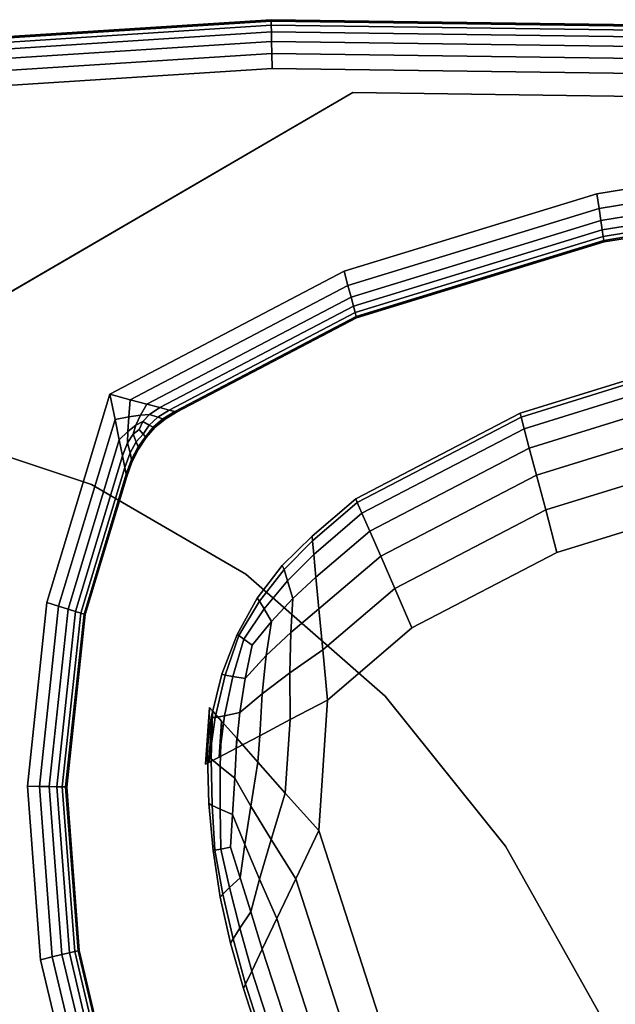
# Model space of a CAD drawing. Units: millimetres. Extents: x 7650 to 10680, y -1325 to 1170.
# Drawn here: x 9504 to 9541, y -140 to -79 of the extents above; entities that cross this region are included whole.
import ezdxf

# ---------------------------------------------------------------- set-up
doc = ezdxf.new("R2010")
doc.units = ezdxf.units.MM
doc.header["$MEASUREMENT"] = 0
doc.layers.add('0_Ном._пера__2', color=153, linetype='Continuous', lineweight=18)
doc.layers.add('МАФЫ НАШИ', color=7, linetype='Continuous', lineweight=25)

# ---------------------------------------------------------------- blocks, each defined once
blk = doc.blocks.new('bnyu')
at = {"layer": '0_Ном._пера__2', "color": 7, "linetype": 'Continuous', "lineweight": 25}
for p, q in [((3907.647, -26.348), (3914.357, -26.001)), ((3914.357, -26.001), (3907.647, -26.348)), ((3907.647, -26.348), (3914.357, -26.001)), ((3914.357, -26.001), (3907.647, -26.348)), ((3914.357, -26.029), (3907.649, -26.375)), ((3907.649, -26.375), (3914.357, -26.029)), ((3914.357, -26.001), (4006.606, -27.009)), ((4006.606, -27.009), (3914.357, -26.001)), ((3914.357, -26.001), (4006.606, -27.009)), ((3914.357, -26.029), (3914.357, -26.001)), ((4006.606, -27.009), (3914.357, -26.001)), ((3914.357, -26.001), (3914.357, -26.029)), ((3914.357, -26.001), (3914.357, -26.029)), ((3914.357, -26.029), (3914.357, -26.001)), ((4006.606, -27.037), (3914.357, -26.029)), ((3914.359, -26.112), (3914.357, -26.029)), ((3914.357, -26.029), (4006.606, -27.037)), ((3914.357, -26.029), (3914.359, -26.112)), ((3914.357, -26.029), (3914.359, -26.112)), ((3914.359, -26.112), (3914.357, -26.029)), ((3914.359, -26.112), (3907.655, -26.459)), ((3907.655, -26.459), (3914.359, -26.112)), ((3914.362, -26.251), (3907.665, -26.597)), ((3907.665, -26.597), (3914.362, -26.251)), ((4006.604, -27.12), (3914.359, -26.112)), ((3914.362, -26.251), (3914.359, -26.112)), ((3914.359, -26.112), (4006.604, -27.12)), ((3914.359, -26.112), (3914.362, -26.251)), ((3914.359, -26.112), (3914.362, -26.251)), ((3914.362, -26.251), (3914.359, -26.112)), ((4006.602, -27.259), (3914.362, -26.251)), ((3914.362, -26.251), (4006.602, -27.259)), ((3914.362, -26.251), (3914.366, -26.446)), ((3914.366, -26.446), (3914.362, -26.251)), ((3914.362, -26.251), (3914.366, -26.446)), ((3914.366, -26.446), (3914.362, -26.251)), ((3907.679, -26.791), (3914.366, -26.446)), ((3914.366, -26.446), (3907.679, -26.791)), ((3914.366, -26.446), (3914.371, -26.696)), ((3914.371, -26.696), (3914.366, -26.446)), ((3914.366, -26.446), (4006.599, -27.454)), ((4006.599, -27.454), (3914.366, -26.446)), ((3914.366, -26.446), (3914.371, -26.696)), ((3914.371, -26.696), (3914.366, -26.446)), ((3907.697, -27.04), (3914.371, -26.696)), ((3914.371, -26.696), (3907.697, -27.04)), ((3914.371, -26.696), (3914.377, -27.001)), ((3914.377, -27.001), (3914.371, -26.696)), ((3914.371, -26.696), (4006.595, -27.704)), ((4006.595, -27.704), (3914.371, -26.696)), ((3914.371, -26.696), (3914.377, -27.001)), ((3914.377, -27.001), (3914.371, -26.696)), ((3907.72, -27.345), (3914.377, -27.001)), ((3914.377, -27.001), (3907.72, -27.345)), ((3914.377, -27.001), (4006.59, -28.009)), ((4006.59, -28.009), (3914.377, -27.001)), ((4006.59, -28.009), (3914.377, -27.001)), ((3914.377, -27.001), (4006.59, -28.009)), ((3890.227, -39.739), (3916.446, -27.498)), ((3916.446, -27.498), (3890.227, -39.739)), ((3890.227, -39.739), (3916.446, -27.498)), ((3916.446, -27.498), (3890.227, -39.739)), ((3916.446, -27.498), (3982.211, -28.211)), ((3982.211, -28.211), (3916.446, -27.498)), ((3916.446, -27.498), (3982.211, -28.211)), ((3982.211, -28.211), (3916.446, -27.498)), ((3929.8, -28.646), (3922.695, -29.576)), ((3922.695, -29.576), (3929.8, -28.646)), ((3922.695, -29.576), (3929.8, -28.646)), ((3929.8, -28.646), (3922.695, -29.576)), ((3929.828, -28.951), (3922.751, -29.877)), ((3922.751, -29.877), (3929.828, -28.951)), ((3929.851, -29.2), (3922.797, -30.123)), ((3922.797, -30.123), (3929.851, -29.2)), ((3922.833, -30.315), (3929.869, -29.394)), ((3929.869, -29.394), (3922.833, -30.315)), ((3922.695, -29.576), (3916.226, -31.166)), ((3916.226, -31.166), (3922.695, -29.576)), ((3916.226, -31.166), (3922.695, -29.576)), ((3922.695, -29.576), (3916.226, -31.166)), ((3922.751, -29.877), (3922.695, -29.576)), ((3922.695, -29.576), (3922.751, -29.877)), ((3922.751, -29.877), (3922.695, -29.576)), ((3922.695, -29.576), (3922.751, -29.877)), ((3922.859, -30.451), (3929.882, -29.532)), ((3929.882, -29.532), (3922.859, -30.451)), ((3922.874, -30.533), (3929.889, -29.615)), ((3929.889, -29.615), (3922.874, -30.533)), ((3929.892, -29.643), (3922.88, -30.561)), ((3922.88, -30.561), (3929.892, -29.643)), ((3929.892, -29.643), (3922.88, -30.561)), ((3922.88, -30.561), (3929.892, -29.643)), ((3922.751, -29.877), (3916.322, -31.457)), ((3916.322, -31.457), (3922.751, -29.877)), ((3922.797, -30.123), (3922.751, -29.877)), ((3922.751, -29.877), (3922.797, -30.123)), ((3922.797, -30.123), (3922.751, -29.877)), ((3922.751, -29.877), (3922.797, -30.123)), ((3922.797, -30.123), (3916.401, -31.695)), ((3916.401, -31.695), (3922.797, -30.123)), ((3916.462, -31.881), (3922.833, -30.315)), ((3922.833, -30.315), (3916.462, -31.881)), ((3922.833, -30.315), (3922.797, -30.123)), ((3922.797, -30.123), (3922.833, -30.315)), ((3922.833, -30.315), (3922.797, -30.123)), ((3922.797, -30.123), (3922.833, -30.315)), ((3922.833, -30.315), (3922.859, -30.451)), ((3922.859, -30.451), (3922.833, -30.315)), ((3922.859, -30.451), (3922.833, -30.315)), ((3922.833, -30.315), (3922.859, -30.451)), ((3916.506, -32.013), (3922.859, -30.451)), ((3922.859, -30.451), (3916.506, -32.013)), ((3922.859, -30.451), (3922.874, -30.533)), ((3922.874, -30.533), (3922.859, -30.451)), ((3922.874, -30.533), (3922.859, -30.451)), ((3922.859, -30.451), (3922.874, -30.533)), ((3916.532, -32.092), (3922.874, -30.533)), ((3922.874, -30.533), (3916.532, -32.092)), ((3922.88, -30.561), (3916.541, -32.119)), ((3916.541, -32.119), (3922.88, -30.561)), ((3922.88, -30.561), (3916.541, -32.119)), ((3916.541, -32.119), (3922.88, -30.561)), ((3922.874, -30.533), (3922.88, -30.561)), ((3922.88, -30.561), (3922.874, -30.533)), ((3922.88, -30.561), (3922.874, -30.533)), ((3922.874, -30.533), (3922.88, -30.561)), ((3916.226, -31.166), (3910.227, -33.689)), ((3910.227, -33.689), (3916.226, -31.166)), ((3910.227, -33.689), (3916.226, -31.166)), ((3916.226, -31.166), (3910.227, -33.689)), ((3916.322, -31.457), (3916.226, -31.166)), ((3916.226, -31.166), (3916.322, -31.457)), ((3916.322, -31.457), (3916.226, -31.166)), ((3916.226, -31.166), (3916.322, -31.457)), ((3916.322, -31.457), (3910.748, -33.802)), ((3910.748, -33.802), (3916.322, -31.457)), ((3916.401, -31.695), (3916.322, -31.457)), ((3916.322, -31.457), (3916.401, -31.695)), ((3916.401, -31.695), (3916.322, -31.457)), ((3916.322, -31.457), (3916.401, -31.695)), ((3916.401, -31.695), (3911.175, -33.893)), ((3911.175, -33.893), (3916.401, -31.695)), ((3916.462, -31.881), (3916.401, -31.695)), ((3916.401, -31.695), (3916.462, -31.881)), ((3916.462, -31.881), (3916.401, -31.695)), ((3916.401, -31.695), (3916.462, -31.881)), ((3911.506, -33.965), (3916.462, -31.881)), ((3916.462, -31.881), (3911.506, -33.965)), ((3916.462, -31.881), (3916.506, -32.013)), ((3916.506, -32.013), (3916.462, -31.881)), ((3916.506, -32.013), (3916.462, -31.881)), ((3916.462, -31.881), (3916.506, -32.013)), ((3911.743, -34.016), (3916.506, -32.013)), ((3916.506, -32.013), (3911.743, -34.016)), ((3911.885, -34.046), (3916.532, -32.092)), ((3916.532, -32.092), (3911.885, -34.046)), ((3916.541, -32.119), (3911.933, -34.057)), ((3911.933, -34.057), (3916.541, -32.119)), ((3916.541, -32.119), (3911.933, -34.057)), ((3911.933, -34.057), (3916.541, -32.119)), ((3916.506, -32.013), (3916.532, -32.092)), ((3916.532, -32.092), (3916.506, -32.013)), ((3916.532, -32.092), (3916.506, -32.013)), ((3916.506, -32.013), (3916.532, -32.092)), ((3916.532, -32.092), (3916.541, -32.119)), ((3916.541, -32.119), (3916.532, -32.092)), ((3916.541, -32.119), (3916.532, -32.092)), ((3916.532, -32.092), (3916.541, -32.119)), ((3920.727, -34.081), (3925.448, -32.907)), ((3925.448, -32.907), (3920.727, -34.081)), ((3920.727, -34.081), (3925.448, -32.907)), ((3925.448, -32.907), (3920.727, -34.081)), ((3925.464, -32.989), (3920.753, -34.16)), ((3920.753, -34.16), (3925.464, -32.989)), ((3925.512, -33.234), (3920.832, -34.398)), ((3920.832, -34.398), (3925.512, -33.234)), ((3910.227, -33.689), (3908.616, -37.966)), ((3908.616, -37.966), (3910.227, -33.689)), ((3908.616, -37.966), (3910.227, -33.689)), ((3910.227, -33.689), (3908.616, -37.966)), ((3910.227, -33.689), (3910.748, -33.802)), ((3910.359, -34.206), (3910.227, -33.689)), ((3910.227, -33.689), (3910.359, -34.206)), ((3910.748, -33.802), (3910.227, -33.689)), ((3910.748, -33.802), (3910.227, -33.689)), ((3910.227, -33.689), (3910.359, -34.206)), ((3910.359, -34.206), (3910.227, -33.689)), ((3910.227, -33.689), (3910.748, -33.802)), ((3925.591, -33.644), (3920.964, -34.795)), ((3920.964, -34.795), (3925.591, -33.644)), ((3910.748, -33.802), (3910.712, -34.156)), ((3910.712, -34.156), (3910.748, -33.802)), ((3910.712, -34.156), (3910.748, -33.802)), ((3910.748, -33.802), (3911.175, -33.893)), ((3911.175, -33.893), (3910.748, -33.802)), ((3911.175, -33.893), (3910.748, -33.802)), ((3910.748, -33.802), (3911.175, -33.893)), ((3911.175, -33.893), (3911.006, -34.122)), ((3911.006, -34.122), (3911.175, -33.893)), ((3911.006, -34.122), (3911.175, -33.893)), ((3911.175, -33.893), (3911.506, -33.965)), ((3911.506, -33.965), (3911.175, -33.893)), ((3911.506, -33.965), (3911.175, -33.893)), ((3911.175, -33.893), (3911.506, -33.965)), ((3910.712, -34.156), (3910.359, -34.206)), ((3910.359, -34.206), (3910.712, -34.156)), ((3910.712, -34.156), (3910.359, -34.206)), ((3910.712, -34.156), (3910.689, -34.452)), ((3910.689, -34.452), (3910.712, -34.156)), ((3910.689, -34.452), (3910.712, -34.156)), ((3911.006, -34.122), (3910.712, -34.156)), ((3910.712, -34.156), (3911.006, -34.122)), ((3911.006, -34.122), (3910.712, -34.156)), ((3911.006, -34.122), (3910.889, -34.327)), ((3910.889, -34.327), (3911.006, -34.122)), ((3910.889, -34.327), (3911.006, -34.122)), ((3911.242, -34.103), (3911.006, -34.122)), ((3911.006, -34.122), (3911.242, -34.103)), ((3911.242, -34.103), (3911.006, -34.122)), ((3911.066, -34.253), (3911.242, -34.103)), ((3911.242, -34.103), (3911.066, -34.253)), ((3911.242, -34.103), (3911.066, -34.253)), ((3911.066, -34.253), (3911.242, -34.103)), ((3911.242, -34.103), (3911.506, -33.965)), ((3911.506, -33.965), (3911.242, -34.103)), ((3911.506, -33.965), (3911.242, -34.103)), ((3911.242, -34.103), (3911.506, -33.965)), ((3911.451, -34.162), (3911.242, -34.103)), ((3911.242, -34.103), (3911.451, -34.162)), ((3911.242, -34.103), (3911.451, -34.162)), ((3911.451, -34.162), (3911.743, -34.016)), ((3911.743, -34.016), (3911.451, -34.162)), ((3911.451, -34.162), (3911.743, -34.016)), ((3911.506, -33.965), (3911.743, -34.016)), ((3911.743, -34.016), (3911.506, -33.965)), ((3911.743, -34.016), (3911.506, -33.965)), ((3911.506, -33.965), (3911.743, -34.016)), ((3911.584, -34.195), (3911.885, -34.046)), ((3911.885, -34.046), (3911.584, -34.195)), ((3911.584, -34.195), (3911.885, -34.046)), ((3911.933, -34.057), (3911.641, -34.201)), ((3911.641, -34.201), (3911.933, -34.057)), ((3911.933, -34.057), (3911.641, -34.201)), ((3911.641, -34.201), (3911.933, -34.057)), ((3911.743, -34.016), (3911.885, -34.046)), ((3911.885, -34.046), (3911.743, -34.016)), ((3911.885, -34.046), (3911.743, -34.016)), ((3911.743, -34.016), (3911.885, -34.046)), ((3911.885, -34.046), (3911.933, -34.057)), ((3911.933, -34.057), (3911.885, -34.046)), ((3911.933, -34.057), (3911.885, -34.046)), ((3911.885, -34.046), (3911.933, -34.057)), ((3916.519, -35.839), (3920.727, -34.081)), ((3920.727, -34.081), (3916.519, -35.839)), ((3916.519, -35.839), (3920.727, -34.081)), ((3920.727, -34.081), (3916.519, -35.839)), ((3920.753, -34.16), (3916.559, -35.912)), ((3916.559, -35.912), (3920.753, -34.16)), ((3920.753, -34.16), (3920.727, -34.081)), ((3920.727, -34.081), (3920.753, -34.16)), ((3920.727, -34.081), (3920.753, -34.16)), ((3920.753, -34.16), (3920.727, -34.081)), ((3920.832, -34.398), (3920.753, -34.16)), ((3920.753, -34.16), (3920.832, -34.398)), ((3920.753, -34.16), (3920.832, -34.398)), ((3920.832, -34.398), (3920.753, -34.16)), ((3910.359, -34.206), (3908.914, -38.041)), ((3908.914, -38.041), (3910.359, -34.206)), ((3910.467, -34.629), (3910.359, -34.206)), ((3910.359, -34.206), (3910.467, -34.629)), ((3910.359, -34.206), (3910.467, -34.629)), ((3910.467, -34.629), (3910.359, -34.206)), ((3910.889, -34.327), (3910.689, -34.452)), ((3910.689, -34.452), (3910.889, -34.327)), ((3910.889, -34.327), (3910.689, -34.452)), ((3910.889, -34.327), (3910.822, -34.507)), ((3910.822, -34.507), (3910.889, -34.327)), ((3910.822, -34.507), (3910.889, -34.327)), ((3911.066, -34.253), (3910.889, -34.327)), ((3910.889, -34.327), (3911.066, -34.253)), ((3911.066, -34.253), (3910.889, -34.327)), ((3910.978, -34.413), (3911.066, -34.253)), ((3911.066, -34.253), (3910.978, -34.413)), ((3911.066, -34.253), (3910.978, -34.413)), ((3910.978, -34.413), (3911.066, -34.253)), ((3911.229, -34.326), (3911.066, -34.253)), ((3911.066, -34.253), (3911.229, -34.326)), ((3911.066, -34.253), (3911.229, -34.326)), ((3911.076, -34.507), (3911.229, -34.326)), ((3911.229, -34.326), (3911.076, -34.507)), ((3911.076, -34.507), (3911.229, -34.326)), ((3911.229, -34.326), (3911.451, -34.162)), ((3911.451, -34.162), (3911.229, -34.326)), ((3911.229, -34.326), (3911.451, -34.162)), ((3911.334, -34.367), (3911.229, -34.326)), ((3911.229, -34.326), (3911.334, -34.367)), ((3911.229, -34.326), (3911.334, -34.367)), ((3911.334, -34.367), (3911.584, -34.195)), ((3911.584, -34.195), (3911.334, -34.367)), ((3911.334, -34.367), (3911.584, -34.195)), ((3911.641, -34.201), (3911.381, -34.376)), ((3911.381, -34.376), (3911.641, -34.201)), ((3911.641, -34.201), (3911.381, -34.376)), ((3911.381, -34.376), (3911.641, -34.201)), ((3911.584, -34.195), (3911.451, -34.162)), ((3911.451, -34.162), (3911.584, -34.195)), ((3911.451, -34.162), (3911.584, -34.195)), ((3911.641, -34.201), (3911.584, -34.195)), ((3911.584, -34.195), (3911.641, -34.201)), ((3911.584, -34.195), (3911.641, -34.201)), ((3911.641, -34.201), (3911.641, -34.201)), ((3921.147, -35.35), (3925.701, -34.218)), ((3925.701, -34.218), (3921.147, -35.35)), ((3909.753, -35.544), (3905.544, -34.417)), ((3905.544, -34.417), (3909.753, -35.544)), ((3909.753, -35.544), (3905.544, -34.417)), ((3905.544, -34.417), (3909.753, -35.544)), ((3909.753, -35.544), (3905.544, -34.417)), ((3905.544, -34.417), (3909.753, -35.544)), ((3909.753, -35.544), (3905.544, -34.417)), ((3905.544, -34.417), (3909.753, -35.544)), ((3909.753, -35.544), (3905.544, -34.417)), ((3905.544, -34.417), (3909.753, -35.544)), ((3909.753, -35.544), (3905.544, -34.417)), ((3910.689, -34.452), (3910.467, -34.629)), ((3910.467, -34.629), (3910.689, -34.452)), ((3910.689, -34.452), (3910.467, -34.629)), ((3910.689, -34.452), (3910.679, -34.688)), ((3910.679, -34.688), (3910.689, -34.452)), ((3910.679, -34.688), (3910.689, -34.452)), ((3910.679, -34.688), (3910.822, -34.507)), ((3910.822, -34.507), (3910.679, -34.688)), ((3910.822, -34.507), (3910.679, -34.688)), ((3910.679, -34.688), (3910.822, -34.507)), ((3910.822, -34.507), (3910.978, -34.413)), ((3910.978, -34.413), (3910.822, -34.507)), ((3910.978, -34.413), (3910.822, -34.507)), ((3910.822, -34.507), (3910.978, -34.413)), ((3910.822, -34.507), (3910.901, -34.667)), ((3910.901, -34.667), (3910.822, -34.507)), ((3910.822, -34.507), (3910.901, -34.667)), ((3910.901, -34.667), (3911.076, -34.507)), ((3911.076, -34.507), (3910.901, -34.667)), ((3911.076, -34.507), (3910.901, -34.667)), ((3910.946, -34.77), (3911.134, -34.563)), ((3911.134, -34.563), (3910.946, -34.77)), ((3911.134, -34.563), (3910.946, -34.77)), ((3910.978, -34.413), (3911.076, -34.507)), ((3911.076, -34.507), (3910.978, -34.413)), ((3911.076, -34.507), (3910.978, -34.413)), ((3910.978, -34.413), (3911.076, -34.507)), ((3911.076, -34.507), (3911.134, -34.563)), ((3911.134, -34.563), (3911.076, -34.507)), ((3911.134, -34.563), (3911.076, -34.507)), ((3911.076, -34.507), (3911.134, -34.563)), ((3911.134, -34.563), (3911.334, -34.367)), ((3911.334, -34.367), (3911.134, -34.563)), ((3911.134, -34.563), (3911.334, -34.367)), ((3911.134, -34.563), (3911.153, -34.581)), ((3911.153, -34.581), (3911.134, -34.563)), ((3911.153, -34.581), (3911.134, -34.563)), ((3911.134, -34.563), (3911.153, -34.581)), ((3911.381, -34.376), (3911.153, -34.581)), ((3911.153, -34.581), (3911.381, -34.376)), ((3911.381, -34.376), (3911.153, -34.581)), ((3911.153, -34.581), (3911.381, -34.376)), ((3911.381, -34.376), (3911.334, -34.367)), ((3911.334, -34.367), (3911.381, -34.376)), ((3911.334, -34.367), (3911.381, -34.376)), ((3920.832, -34.398), (3916.679, -36.133)), ((3916.679, -36.133), (3920.832, -34.398)), ((3920.964, -34.795), (3920.832, -34.398)), ((3920.832, -34.398), (3920.964, -34.795)), ((3920.832, -34.398), (3920.964, -34.795)), ((3920.964, -34.795), (3920.832, -34.398)), ((3910.467, -34.629), (3909.158, -38.102)), ((3909.158, -38.102), (3910.467, -34.629)), ((3910.551, -34.957), (3910.467, -34.629)), ((3910.467, -34.629), (3910.551, -34.957)), ((3910.467, -34.629), (3910.551, -34.957)), ((3910.551, -34.957), (3910.467, -34.629)), ((3910.551, -34.957), (3910.679, -34.688)), ((3910.679, -34.688), (3910.551, -34.957)), ((3910.679, -34.688), (3910.551, -34.957)), ((3910.551, -34.957), (3910.679, -34.688)), ((3910.679, -34.688), (3910.745, -34.895)), ((3910.746, -34.895), (3910.679, -34.688)), ((3910.679, -34.688), (3910.746, -34.895)), ((3910.745, -34.895), (3910.901, -34.667)), ((3910.901, -34.667), (3910.745, -34.895)), ((3910.901, -34.667), (3910.746, -34.895)), ((3910.901, -34.667), (3910.946, -34.77)), ((3910.946, -34.77), (3910.901, -34.667)), ((3910.901, -34.667), (3910.946, -34.77)), ((3911.153, -34.581), (3910.957, -34.817)), ((3910.957, -34.817), (3911.153, -34.581)), ((3910.957, -34.817), (3911.153, -34.581)), ((3911.153, -34.581), (3910.957, -34.817)), ((3909.348, -38.15), (3910.551, -34.957)), ((3910.551, -34.957), (3909.348, -38.15)), ((3910.61, -35.192), (3910.551, -34.957)), ((3910.551, -34.957), (3910.61, -35.192)), ((3910.551, -34.957), (3910.61, -35.192)), ((3910.61, -35.192), (3910.551, -34.957)), ((3910.61, -35.192), (3910.745, -34.895)), ((3910.745, -34.895), (3910.61, -35.192)), ((3910.746, -34.895), (3910.61, -35.192)), ((3910.745, -34.895), (3910.783, -35.027)), ((3910.783, -35.027), (3910.746, -34.895)), ((3910.746, -34.895), (3910.783, -35.027)), ((3910.783, -35.027), (3910.946, -34.77)), ((3910.946, -34.77), (3910.783, -35.027)), ((3910.946, -34.77), (3910.783, -35.027)), ((3910.957, -34.817), (3910.792, -35.083)), ((3910.792, -35.083), (3910.957, -34.817)), ((3910.792, -35.083), (3910.957, -34.817)), ((3910.957, -34.817), (3910.792, -35.083)), ((3910.946, -34.77), (3910.957, -34.817)), ((3910.957, -34.817), (3910.946, -34.77)), ((3910.946, -34.77), (3910.957, -34.817)), ((3910.957, -34.817), (3910.957, -34.817)), ((3920.964, -34.795), (3916.879, -36.501)), ((3916.879, -36.501), (3920.964, -34.795)), ((3920.964, -34.795), (3921.147, -35.35)), ((3921.147, -35.35), (3920.964, -34.795)), ((3920.964, -34.795), (3921.147, -35.35)), ((3921.147, -35.35), (3920.964, -34.795)), ((3921.384, -36.064), (3925.843, -34.955)), ((3925.843, -34.955), (3921.384, -36.064)), ((3910.646, -35.333), (3910.783, -35.027)), ((3910.783, -35.027), (3910.646, -35.333)), ((3910.783, -35.027), (3910.646, -35.333)), ((3910.792, -35.083), (3910.658, -35.38)), ((3910.658, -35.38), (3910.792, -35.083)), ((3910.658, -35.38), (3910.792, -35.083)), ((3910.792, -35.083), (3910.658, -35.38)), ((3910.783, -35.027), (3910.792, -35.083)), ((3910.792, -35.083), (3910.783, -35.027)), ((3910.783, -35.027), (3910.792, -35.083)), ((3909.483, -38.184), (3910.61, -35.192)), ((3910.61, -35.192), (3909.483, -38.184)), ((3909.565, -38.204), (3910.646, -35.333)), ((3910.646, -35.333), (3909.565, -38.204)), ((3910.646, -35.333), (3910.61, -35.192)), ((3910.61, -35.192), (3910.646, -35.333)), ((3910.61, -35.192), (3910.646, -35.333)), ((3910.646, -35.333), (3910.61, -35.192)), ((3910.658, -35.38), (3910.646, -35.333)), ((3910.646, -35.333), (3910.658, -35.38)), ((3910.646, -35.333), (3910.658, -35.38)), ((3910.658, -35.38), (3910.646, -35.333)), ((3917.159, -37.016), (3921.147, -35.35)), ((3921.147, -35.35), (3917.159, -37.016)), ((3921.147, -35.35), (3921.384, -36.064)), ((3921.384, -36.064), (3921.147, -35.35)), ((3921.147, -35.35), (3921.384, -36.064)), ((3921.384, -36.064), (3921.147, -35.35)), ((3910.658, -35.38), (3909.592, -38.211)), ((3909.592, -38.211), (3910.658, -35.38)), ((3910.658, -35.38), (3909.592, -38.211)), ((3909.592, -38.211), (3910.658, -35.38)), ((3913.703, -37.386), (3909.753, -35.544)), ((3909.753, -35.544), (3913.703, -37.386)), ((3913.703, -37.386), (3909.753, -35.544)), ((3909.753, -35.544), (3913.703, -37.386)), ((3913.703, -37.386), (3909.753, -35.544)), ((3909.753, -35.544), (3913.703, -37.386)), ((3913.703, -37.386), (3909.753, -35.544)), ((3909.753, -35.544), (3913.703, -37.386)), ((3913.703, -37.386), (3909.753, -35.544)), ((3909.753, -35.544), (3913.703, -37.386)), ((3913.703, -37.386), (3909.753, -35.544)), ((3909.753, -35.544), (3913.703, -37.386)), ((3915.401, -36.603), (3916.519, -35.839)), ((3916.519, -35.839), (3915.401, -36.603)), ((3915.401, -36.603), (3916.519, -35.839)), ((3916.519, -35.839), (3915.401, -36.603)), ((3916.559, -35.912), (3915.412, -36.697)), ((3915.412, -36.697), (3916.559, -35.912)), ((3916.559, -35.912), (3916.519, -35.839)), ((3916.519, -35.839), (3916.559, -35.912)), ((3916.519, -35.839), (3916.559, -35.912)), ((3916.559, -35.912), (3916.519, -35.839)), ((3916.679, -36.133), (3916.559, -35.912)), ((3916.559, -35.912), (3916.679, -36.133)), ((3916.559, -35.912), (3916.679, -36.133)), ((3916.679, -36.133), (3916.559, -35.912)), ((3921.673, -36.937), (3926.017, -35.857)), ((3926.017, -35.857), (3921.673, -36.937)), ((3926.017, -35.857), (3921.673, -36.937)), ((3916.679, -36.133), (3915.445, -36.977)), ((3915.445, -36.977), (3916.679, -36.133)), ((3916.879, -36.501), (3916.679, -36.133)), ((3916.679, -36.133), (3916.879, -36.501)), ((3916.679, -36.133), (3916.879, -36.501)), ((3916.879, -36.501), (3916.679, -36.133)), ((3917.519, -37.679), (3921.384, -36.064)), ((3921.384, -36.064), (3917.519, -37.679)), ((3921.384, -36.064), (3921.673, -36.937)), ((3921.673, -36.937), (3921.384, -36.064)), ((3921.384, -36.064), (3921.673, -36.937)), ((3921.673, -36.937), (3921.384, -36.064)), ((3916.879, -36.501), (3915.5, -37.444)), ((3915.5, -37.444), (3916.879, -36.501)), ((3917.159, -37.016), (3916.879, -36.501)), ((3916.879, -36.501), (3917.159, -37.016)), ((3917.159, -37.016), (3916.879, -36.501)), ((3916.879, -36.501), (3917.159, -37.016)), ((3914.638, -37.204), (3915.401, -36.603)), ((3915.401, -36.603), (3914.638, -37.204)), ((3915.401, -36.603), (3914.638, -37.204)), ((3914.638, -37.204), (3915.401, -36.603)), ((3915.412, -36.697), (3914.686, -37.29)), ((3914.686, -37.29), (3915.412, -36.697)), ((3914.686, -37.29), (3915.412, -36.697)), ((3915.401, -36.603), (3915.412, -36.697)), ((3915.412, -36.697), (3915.401, -36.603)), ((3915.412, -36.697), (3915.401, -36.603)), ((3915.401, -36.603), (3915.412, -36.697)), ((3915.412, -36.697), (3915.445, -36.977)), ((3915.445, -36.977), (3915.412, -36.697)), ((3915.445, -36.977), (3915.412, -36.697)), ((3915.412, -36.697), (3915.445, -36.977)), ((3915.445, -36.977), (3914.777, -37.518)), ((3914.777, -37.518), (3915.445, -36.977)), ((3914.777, -37.518), (3915.445, -36.977)), ((3915.445, -36.977), (3915.5, -37.444)), ((3915.5, -37.444), (3915.445, -36.977)), ((3915.5, -37.444), (3915.445, -36.977)), ((3915.445, -36.977), (3915.5, -37.444)), ((3917.959, -38.488), (3921.673, -36.937)), ((3921.673, -36.937), (3917.959, -38.488)), ((3917.959, -38.488), (3921.673, -36.937)), ((3915.577, -38.099), (3917.159, -37.016)), ((3917.159, -37.016), (3915.577, -38.099)), ((3917.519, -37.679), (3917.159, -37.016)), ((3917.159, -37.016), (3917.519, -37.679)), ((3917.519, -37.679), (3917.159, -37.016)), ((3917.159, -37.016), (3917.519, -37.679)), ((3917.273, -39.886), (3913.703, -37.386)), ((3913.703, -37.386), (3917.273, -39.886)), ((3917.273, -39.886), (3913.703, -37.386)), ((3913.703, -37.386), (3917.273, -39.886)), ((3917.273, -39.886), (3913.703, -37.386)), ((3913.703, -37.386), (3917.273, -39.886)), ((3917.273, -39.886), (3913.703, -37.386)), ((3913.703, -37.386), (3917.273, -39.886)), ((3917.273, -39.886), (3913.703, -37.386)), ((3913.703, -37.386), (3917.273, -39.886)), ((3917.273, -39.886), (3913.703, -37.386)), ((3913.998, -37.877), (3914.638, -37.204)), ((3914.638, -37.204), (3913.998, -37.877)), ((3914.638, -37.204), (3913.998, -37.877)), ((3913.998, -37.877), (3914.638, -37.204)), ((3914.686, -37.29), (3914.057, -37.94)), ((3914.057, -37.94), (3914.686, -37.29)), ((3914.057, -37.94), (3914.686, -37.29)), ((3914.686, -37.29), (3914.638, -37.204)), ((3914.638, -37.204), (3914.686, -37.29)), ((3914.686, -37.29), (3914.638, -37.204)), ((3914.777, -37.518), (3914.686, -37.29)), ((3914.686, -37.29), (3914.777, -37.518)), ((3914.777, -37.518), (3914.686, -37.29)), ((3914.777, -37.518), (3914.18, -38.099)), ((3914.18, -38.099), (3914.777, -37.518)), ((3914.18, -38.099), (3914.777, -37.518)), ((3914.911, -37.886), (3914.777, -37.518)), ((3914.777, -37.518), (3914.911, -37.886)), ((3914.911, -37.886), (3914.777, -37.518)), ((3915.5, -37.444), (3914.911, -37.886)), ((3914.911, -37.886), (3915.5, -37.444)), ((3914.911, -37.886), (3915.5, -37.444)), ((3915.5, -37.444), (3914.911, -37.886)), ((3915.5, -37.444), (3915.577, -38.099)), ((3915.577, -38.099), (3915.5, -37.444)), ((3915.577, -38.099), (3915.5, -37.444)), ((3915.5, -37.444), (3915.577, -38.099)), ((3915.676, -38.94), (3917.519, -37.679)), ((3917.519, -37.679), (3915.676, -38.94)), ((3917.959, -38.488), (3917.519, -37.679)), ((3917.519, -37.679), (3917.959, -38.488)), ((3917.959, -38.488), (3917.519, -37.679)), ((3917.519, -37.679), (3917.959, -38.488)), ((3908.616, -37.966), (3908.113, -41.734)), ((3908.113, -41.734), (3908.616, -37.966)), ((3908.113, -41.734), (3908.616, -37.966)), ((3908.616, -37.966), (3908.113, -41.734)), ((3908.616, -37.966), (3908.914, -38.041)), ((3908.914, -38.041), (3908.616, -37.966)), ((3908.616, -37.966), (3908.914, -38.041)), ((3908.914, -38.041), (3908.616, -37.966)), ((3913.482, -38.621), (3913.998, -37.877)), ((3913.998, -37.877), (3913.482, -38.621)), ((3913.998, -37.877), (3913.482, -38.621)), ((3913.482, -38.621), (3913.998, -37.877)), ((3914.057, -37.94), (3913.525, -38.646)), ((3913.525, -38.646), (3914.057, -37.94)), ((3913.525, -38.646), (3914.057, -37.94)), ((3914.057, -37.94), (3913.998, -37.877)), ((3913.998, -37.877), (3914.057, -37.94)), ((3914.057, -37.94), (3913.998, -37.877)), ((3913.998, -37.877), (3913.998, -37.877)), ((3914.18, -38.099), (3914.057, -37.94)), ((3914.057, -37.94), (3914.18, -38.099)), ((3914.18, -38.099), (3914.057, -37.94)), ((3914.911, -37.886), (3914.367, -38.353)), ((3914.367, -38.353), (3914.911, -37.886)), ((3914.367, -38.353), (3914.911, -37.886)), ((3914.911, -37.886), (3914.367, -38.353)), ((3914.859, -38.581), (3914.911, -37.886)), ((3914.911, -37.886), (3914.859, -38.581)), ((3914.911, -37.886), (3914.859, -38.581)), ((3908.914, -38.041), (3908.421, -41.74)), ((3908.421, -41.74), (3908.914, -38.041)), ((3909.158, -38.102), (3908.672, -41.745)), ((3908.672, -41.745), (3909.158, -38.102)), ((3908.868, -41.749), (3909.348, -38.15)), ((3909.348, -38.15), (3908.868, -41.749)), ((3908.914, -38.041), (3909.158, -38.102)), ((3909.158, -38.102), (3908.914, -38.041)), ((3908.914, -38.041), (3909.158, -38.102)), ((3909.158, -38.102), (3908.914, -38.041)), ((3909.008, -41.751), (3909.483, -38.184)), ((3909.483, -38.184), (3909.008, -41.751)), ((3909.158, -38.102), (3909.348, -38.15)), ((3909.348, -38.15), (3909.158, -38.102)), ((3909.158, -38.102), (3909.348, -38.15)), ((3909.348, -38.15), (3909.158, -38.102)), ((3909.348, -38.15), (3909.483, -38.184)), ((3909.483, -38.184), (3909.348, -38.15)), ((3909.483, -38.184), (3909.348, -38.15)), ((3909.348, -38.15), (3909.483, -38.184)), ((3909.483, -38.184), (3909.565, -38.204)), ((3909.565, -38.204), (3909.483, -38.184)), ((3909.565, -38.204), (3909.483, -38.184)), ((3909.483, -38.184), (3909.565, -38.204)), ((3914.18, -38.099), (3913.653, -38.721)), ((3913.653, -38.721), (3914.18, -38.099)), ((3913.653, -38.721), (3914.18, -38.099)), ((3914.367, -38.353), (3914.18, -38.099)), ((3914.18, -38.099), (3914.367, -38.353)), ((3914.367, -38.353), (3914.18, -38.099)), ((3914.859, -38.581), (3915.577, -38.099)), ((3915.577, -38.099), (3914.859, -38.581)), ((3914.859, -38.581), (3915.577, -38.099)), ((3915.577, -38.099), (3915.676, -38.94)), ((3915.676, -38.94), (3915.577, -38.099)), ((3915.676, -38.94), (3915.577, -38.099)), ((3915.577, -38.099), (3915.676, -38.94)), ((3909.092, -41.753), (3909.565, -38.204)), ((3909.565, -38.204), (3909.092, -41.753)), ((3909.592, -38.211), (3909.12, -41.754)), ((3909.12, -41.754), (3909.592, -38.211)), ((3909.592, -38.211), (3909.12, -41.754)), ((3909.12, -41.754), (3909.592, -38.211)), ((3909.565, -38.204), (3909.592, -38.211)), ((3909.592, -38.211), (3909.565, -38.204)), ((3909.592, -38.211), (3909.565, -38.204)), ((3909.565, -38.204), (3909.592, -38.211)), ((3914.367, -38.353), (3913.866, -38.845)), ((3913.866, -38.845), (3914.367, -38.353)), ((3913.866, -38.845), (3914.367, -38.353)), ((3914.367, -38.353), (3913.866, -38.845)), ((3914.229, -39.056), (3914.367, -38.353)), ((3914.367, -38.353), (3914.229, -39.056)), ((3914.367, -38.353), (3914.229, -39.056)), ((3914.229, -39.056), (3914.859, -38.581)), ((3914.859, -38.581), (3914.229, -39.056)), ((3914.229, -39.056), (3914.859, -38.581)), ((3914.837, -39.409), (3914.859, -38.581)), ((3914.859, -38.581), (3914.837, -39.409)), ((3914.859, -38.581), (3914.837, -39.409)), ((3915.797, -39.968), (3917.959, -38.488)), ((3917.959, -38.488), (3915.797, -39.968)), ((3917.959, -38.488), (3915.797, -39.968)), ((3913.09, -39.438), (3913.482, -38.621)), ((3913.482, -38.621), (3913.09, -39.438)), ((3913.09, -39.438), (3913.482, -38.621)), ((3913.482, -38.621), (3913.09, -39.438)), ((3913.525, -38.646), (3913.174, -39.458)), ((3913.174, -39.458), (3913.525, -38.646)), ((3913.525, -38.646), (3913.174, -39.458)), ((3913.653, -38.721), (3913.373, -39.486)), ((3913.373, -39.486), (3913.653, -38.721)), ((3913.653, -38.721), (3913.373, -39.486)), ((3913.525, -38.646), (3913.482, -38.621)), ((3913.482, -38.621), (3913.525, -38.646)), ((3913.482, -38.621), (3913.525, -38.646)), ((3913.525, -38.646), (3913.482, -38.621)), ((3913.482, -38.621), (3913.482, -38.621)), ((3913.653, -38.721), (3913.525, -38.646)), ((3913.525, -38.646), (3913.653, -38.721)), ((3913.525, -38.646), (3913.653, -38.721)), ((3913.653, -38.721), (3913.525, -38.646)), ((3913.866, -38.845), (3913.653, -38.721)), ((3913.653, -38.721), (3913.866, -38.845)), ((3913.653, -38.721), (3913.866, -38.845)), ((3913.866, -38.845), (3913.653, -38.721)), ((3913.866, -38.845), (3913.686, -39.523)), ((3913.686, -39.523), (3913.866, -38.845)), ((3913.686, -39.523), (3913.866, -38.845)), ((3913.866, -38.845), (3913.686, -39.523)), ((3914.837, -39.409), (3915.676, -38.94)), ((3915.676, -38.94), (3914.837, -39.409)), ((3914.837, -39.409), (3915.676, -38.94)), ((3915.676, -38.94), (3915.797, -39.968)), ((3915.797, -39.968), (3915.676, -38.94)), ((3915.797, -39.968), (3915.676, -38.94)), ((3915.676, -38.94), (3915.797, -39.968)), ((3913.686, -39.523), (3914.229, -39.056)), ((3914.229, -39.056), (3913.686, -39.523)), ((3913.686, -39.523), (3914.229, -39.056)), ((3914.128, -39.838), (3914.229, -39.056)), ((3914.229, -39.056), (3914.128, -39.838)), ((3914.229, -39.056), (3914.128, -39.838)), ((3914.128, -39.838), (3914.837, -39.409)), ((3914.837, -39.409), (3914.128, -39.838)), ((3914.128, -39.838), (3914.837, -39.409)), ((3914.843, -40.371), (3914.837, -39.409)), ((3914.837, -39.409), (3914.843, -40.371)), ((3914.837, -39.409), (3914.843, -40.371)), ((3912.821, -40.326), (3913.09, -39.438)), ((3913.09, -39.438), (3912.821, -40.326)), ((3912.821, -40.326), (3913.09, -39.438)), ((3913.09, -39.438), (3912.821, -40.326)), ((3913.174, -39.458), (3912.92, -40.326)), ((3912.92, -40.326), (3913.174, -39.458)), ((3913.174, -39.458), (3912.92, -40.326)), ((3913.09, -39.438), (3913.174, -39.458)), ((3913.174, -39.458), (3913.09, -39.438)), ((3913.174, -39.458), (3913.09, -39.438)), ((3913.09, -39.438), (3913.09, -39.438)), ((3913.373, -39.486), (3913.163, -40.292)), ((3913.163, -40.292), (3913.373, -39.486)), ((3913.373, -39.486), (3913.163, -40.292)), ((3913.174, -39.458), (3913.373, -39.486)), ((3913.373, -39.486), (3913.174, -39.458)), ((3913.373, -39.486), (3913.174, -39.458)), ((3913.373, -39.486), (3913.686, -39.523)), ((3913.686, -39.523), (3913.373, -39.486)), ((3913.686, -39.523), (3913.373, -39.486)), ((3913.686, -39.523), (3913.549, -40.227)), ((3913.549, -40.227), (3913.686, -39.523)), ((3913.549, -40.227), (3913.686, -39.523)), ((3913.686, -39.523), (3913.549, -40.227)), ((3913.549, -40.227), (3914.128, -39.838)), ((3914.128, -39.838), (3913.549, -40.227)), ((3913.549, -40.227), (3914.128, -39.838)), ((3914.063, -40.701), (3914.128, -39.838)), ((3914.128, -39.838), (3914.063, -40.701)), ((3914.128, -39.838), (3914.063, -40.701)), ((3915.797, -39.968), (3914.843, -40.371)), ((3914.843, -40.371), (3915.797, -39.968)), ((3914.843, -40.371), (3915.797, -39.968)), ((3915.797, -39.968), (3914.843, -40.371)), ((3915.573, -42.649), (3915.797, -39.968)), ((3915.797, -39.968), (3915.573, -42.649)), ((3915.573, -42.649), (3915.797, -39.968)), ((3920.354, -42.967), (3917.273, -39.886)), ((3917.273, -39.886), (3920.354, -42.967)), ((3920.354, -42.967), (3917.273, -39.886)), ((3917.273, -39.886), (3920.354, -42.967)), ((3920.354, -42.967), (3917.273, -39.886)), ((3917.273, -39.886), (3920.354, -42.967)), ((3920.354, -42.967), (3917.273, -39.886)), ((3917.273, -39.886), (3920.354, -42.967)), ((3920.354, -42.967), (3917.273, -39.886)), ((3917.273, -39.886), (3920.354, -42.967)), ((3920.354, -42.967), (3917.273, -39.886)), ((3917.273, -39.886), (3920.354, -42.967)), ((3912.773, -40.121), (3912.676, -41.287)), ((3912.676, -41.287), (3912.773, -40.121)), ((3912.773, -40.121), (3912.676, -41.287)), ((3912.676, -41.287), (3912.773, -40.121)), ((3912.728, -41.112), (3912.773, -40.121)), ((3912.773, -40.121), (3912.728, -41.112)), ((3912.773, -40.121), (3912.728, -41.112)), ((3912.728, -41.112), (3912.773, -40.121)), ((3912.763, -41.25), (3912.851, -40.191)), ((3912.851, -40.191), (3912.763, -41.25)), ((3912.773, -40.121), (3912.851, -40.191)), ((3912.851, -40.191), (3912.773, -40.121)), ((3912.851, -40.191), (3912.773, -40.121)), ((3912.773, -40.121), (3912.851, -40.191)), ((3912.851, -40.191), (3912.823, -41.177)), ((3912.823, -41.177), (3912.851, -40.191)), ((3912.823, -41.177), (3912.851, -40.191)), ((3912.851, -40.191), (3913.085, -40.402)), ((3913.085, -40.402), (3912.851, -40.191)), ((3913.085, -40.402), (3912.851, -40.191)), ((3912.851, -40.191), (3913.085, -40.402)), ((3912.676, -41.287), (3912.821, -40.326)), ((3912.821, -40.326), (3912.676, -41.287)), ((3912.676, -41.287), (3912.821, -40.326)), ((3912.821, -40.326), (3912.676, -41.287)), ((3912.92, -40.326), (3912.763, -41.25)), ((3912.763, -41.25), (3912.92, -40.326)), ((3912.92, -40.326), (3912.763, -41.25)), ((3912.821, -40.326), (3912.92, -40.326)), ((3912.92, -40.326), (3912.821, -40.326)), ((3912.92, -40.326), (3912.821, -40.326)), ((3912.821, -40.326), (3912.821, -40.326)), ((3912.92, -40.326), (3913.163, -40.292)), ((3913.163, -40.292), (3912.92, -40.326)), ((3913.163, -40.292), (3912.92, -40.326)), ((3913.163, -40.292), (3913.023, -41.14)), ((3913.023, -41.14), (3913.163, -40.292)), ((3913.163, -40.292), (3913.023, -41.14)), ((3913.023, -41.14), (3913.085, -40.402)), ((3913.085, -40.402), (3913.023, -41.14)), ((3913.085, -40.402), (3913.053, -41.33)), ((3913.053, -41.33), (3913.085, -40.402)), ((3913.053, -41.33), (3913.085, -40.402)), ((3913.085, -40.402), (3913.473, -40.753)), ((3913.473, -40.753), (3913.085, -40.402)), ((3913.473, -40.753), (3913.085, -40.402)), ((3913.085, -40.402), (3913.473, -40.753)), ((3913.163, -40.292), (3913.549, -40.227)), ((3913.549, -40.227), (3913.163, -40.292)), ((3913.549, -40.227), (3913.163, -40.292)), ((3913.549, -40.227), (3913.456, -40.957)), ((3913.456, -40.957), (3913.549, -40.227)), ((3913.456, -40.957), (3913.549, -40.227)), ((3913.549, -40.227), (3913.456, -40.957)), ((3914.843, -40.371), (3914.063, -40.701)), ((3914.063, -40.701), (3914.843, -40.371)), ((3914.063, -40.701), (3914.843, -40.371)), ((3914.843, -40.371), (3914.063, -40.701)), ((3914.718, -41.877), (3914.843, -40.371)), ((3914.843, -40.371), (3914.718, -41.877)), ((3913.473, -40.753), (3913.421, -41.572)), ((3913.421, -41.572), (3913.473, -40.753)), ((3913.421, -41.572), (3913.473, -40.753)), ((3913.473, -40.753), (3913.421, -41.572)), ((3914.063, -40.701), (3913.456, -40.957)), ((3913.456, -40.957), (3914.063, -40.701)), ((3913.456, -40.957), (3914.063, -40.701)), ((3914.063, -40.701), (3913.456, -40.957)), ((3913.456, -40.957), (3913.473, -40.753)), ((3913.473, -40.753), (3913.456, -40.957)), ((3913.473, -40.753), (3914.018, -41.245)), ((3914.018, -41.245), (3913.473, -40.753)), ((3914.018, -41.245), (3913.473, -40.753)), ((3913.473, -40.753), (3914.018, -41.245)), ((3914.018, -41.245), (3914.063, -40.701)), ((3914.063, -40.701), (3914.018, -41.245)), ((3913.456, -40.957), (3913.023, -41.14)), ((3913.023, -41.14), (3913.456, -40.957)), ((3913.023, -41.14), (3913.456, -40.957)), ((3913.456, -40.957), (3913.023, -41.14)), ((3912.823, -41.177), (3912.728, -41.112)), ((3912.76, -42.091), (3912.728, -41.112)), ((3912.728, -41.112), (3912.823, -41.177)), ((3912.728, -41.112), (3912.76, -42.091)), ((3912.823, -41.177), (3912.728, -41.112)), ((3912.728, -41.112), (3912.76, -42.091)), ((3912.76, -42.091), (3912.728, -41.112)), ((3913.023, -41.14), (3912.763, -41.25)), ((3912.763, -41.25), (3913.023, -41.14)), ((3912.763, -41.25), (3913.023, -41.14)), ((3913.023, -41.14), (3912.763, -41.25)), ((3912.823, -41.177), (3912.844, -42.13)), ((3913.053, -41.33), (3912.823, -41.177)), ((3912.844, -42.13), (3912.823, -41.177)), ((3912.823, -41.177), (3913.053, -41.33)), ((3912.844, -42.13), (3912.823, -41.177)), ((3913.053, -41.33), (3912.823, -41.177)), ((3912.763, -41.25), (3912.676, -41.287)), ((3912.676, -41.287), (3912.763, -41.25)), ((3912.676, -41.287), (3912.763, -41.25)), ((3912.763, -41.25), (3912.676, -41.287)), ((3913.053, -41.33), (3913.047, -42.206)), ((3913.047, -42.206), (3913.053, -41.33)), ((3913.047, -42.206), (3913.053, -41.33)), ((3913.421, -41.572), (3913.053, -41.33)), ((3913.053, -41.33), (3913.421, -41.572)), ((3913.421, -41.572), (3913.053, -41.33)), ((3913.832, -42.145), (3914.018, -41.245)), ((3914.018, -41.245), (3913.832, -42.145)), ((3913.832, -42.145), (3914.018, -41.245)), ((3914.018, -41.245), (3914.718, -41.877)), ((3914.718, -41.877), (3914.018, -41.245)), ((3914.718, -41.877), (3914.018, -41.245)), ((3914.018, -41.245), (3914.718, -41.877)), ((3913.421, -41.572), (3913.368, -42.318)), ((3913.368, -42.318), (3913.421, -41.572)), ((3913.368, -42.318), (3913.421, -41.572)), ((3913.421, -41.572), (3913.368, -42.318)), ((3913.832, -42.145), (3913.421, -41.572)), ((3913.421, -41.572), (3913.832, -42.145)), ((3913.421, -41.572), (3913.832, -42.145)), ((3908.113, -41.734), (3908.451, -45.3)), ((3908.451, -45.3), (3908.113, -41.734)), ((3908.421, -41.74), (3908.113, -41.734)), ((3908.451, -45.3), (3908.113, -41.734)), ((3908.113, -41.734), (3908.421, -41.74)), ((3908.113, -41.734), (3908.451, -45.3)), ((3908.421, -41.74), (3908.113, -41.734)), ((3908.113, -41.734), (3908.421, -41.74)), ((3908.672, -41.745), (3908.421, -41.74)), ((3908.421, -41.74), (3908.752, -45.242)), ((3908.421, -41.74), (3908.672, -41.745)), ((3908.752, -45.242), (3908.421, -41.74)), ((3908.672, -41.745), (3908.421, -41.74)), ((3908.421, -41.74), (3908.672, -41.745)), ((3908.868, -41.749), (3908.672, -41.745)), ((3908.672, -41.745), (3908.999, -45.194)), ((3908.672, -41.745), (3908.868, -41.749)), ((3908.999, -45.194), (3908.672, -41.745)), ((3908.868, -41.749), (3908.672, -41.745)), ((3908.672, -41.745), (3908.868, -41.749)), ((3909.191, -45.157), (3908.868, -41.749)), ((3908.868, -41.749), (3909.008, -41.751)), ((3909.008, -41.751), (3908.868, -41.749)), ((3908.868, -41.749), (3909.191, -45.157)), ((3909.008, -41.751), (3908.868, -41.749)), ((3908.868, -41.749), (3909.008, -41.751)), ((3909.328, -45.13), (3909.008, -41.751)), ((3909.008, -41.751), (3909.092, -41.753)), ((3909.092, -41.753), (3909.008, -41.751)), ((3909.008, -41.751), (3909.328, -45.13)), ((3909.092, -41.753), (3909.008, -41.751)), ((3909.008, -41.751), (3909.092, -41.753)), ((3909.41, -45.115), (3909.092, -41.753)), ((3909.092, -41.753), (3909.12, -41.754)), ((3909.12, -41.754), (3909.092, -41.753)), ((3909.092, -41.753), (3909.41, -45.115)), ((3909.12, -41.754), (3909.092, -41.753)), ((3909.092, -41.753), (3909.12, -41.754)), ((3909.12, -41.754), (3909.437, -45.109)), ((3909.437, -45.109), (3909.12, -41.754)), ((3909.12, -41.754), (3909.437, -45.109)), ((3909.437, -45.109), (3909.12, -41.754)), ((3914.353, -42.834), (3914.718, -41.877)), ((3914.718, -41.877), (3914.353, -42.834)), ((3914.353, -42.834), (3914.718, -41.877)), ((3914.718, -41.877), (3915.573, -42.649)), ((3915.573, -42.649), (3914.718, -41.877)), ((3915.573, -42.649), (3914.718, -41.877)), ((3914.718, -41.877), (3915.573, -42.649)), ((3912.844, -42.13), (3912.76, -42.091)), ((3912.867, -43.059), (3912.76, -42.091)), ((3912.76, -42.091), (3912.844, -42.13)), ((3912.76, -42.091), (3912.867, -43.059)), ((3912.844, -42.13), (3912.76, -42.091)), ((3912.76, -42.091), (3912.867, -43.059)), ((3912.867, -43.059), (3912.76, -42.091)), ((3912.844, -42.13), (3912.917, -43.051)), ((3913.047, -42.206), (3912.844, -42.13)), ((3912.917, -43.051), (3912.844, -42.13)), ((3912.844, -42.13), (3913.047, -42.206)), ((3912.917, -43.051), (3912.844, -42.13)), ((3913.047, -42.206), (3912.844, -42.13)), ((3913.047, -42.206), (3913.065, -43.029)), ((3913.368, -42.318), (3913.047, -42.206)), ((3913.065, -43.029), (3913.047, -42.206)), ((3913.047, -42.206), (3913.368, -42.318)), ((3913.065, -43.029), (3913.047, -42.206)), ((3913.368, -42.318), (3913.047, -42.206)), ((3913.68, -42.936), (3913.832, -42.145)), ((3913.832, -42.145), (3913.68, -42.936)), ((3913.68, -42.936), (3913.832, -42.145)), ((3914.353, -42.834), (3913.832, -42.145)), ((3913.832, -42.145), (3914.353, -42.834)), ((3913.832, -42.145), (3914.353, -42.834)), ((3913.368, -42.318), (3913.313, -42.991)), ((3913.313, -42.991), (3913.368, -42.318)), ((3913.313, -42.991), (3913.368, -42.318)), ((3913.368, -42.318), (3913.313, -42.991)), ((3913.68, -42.936), (3913.368, -42.318)), ((3913.368, -42.318), (3913.68, -42.936)), ((3913.368, -42.318), (3913.68, -42.936)), ((3915.573, -42.649), (3914.984, -43.64)), ((3914.984, -43.64), (3915.573, -42.649)), ((3914.984, -43.64), (3915.573, -42.649)), ((3915.573, -42.649), (3914.984, -43.64)), ((3917.217, -46.727), (3915.573, -42.649)), ((3915.573, -42.649), (3917.217, -46.727)), ((3915.573, -42.649), (3917.217, -46.727)), ((3914.059, -43.647), (3914.353, -42.834)), ((3914.353, -42.834), (3914.059, -43.647)), ((3914.059, -43.647), (3914.353, -42.834)), ((3914.984, -43.64), (3914.353, -42.834)), ((3914.353, -42.834), (3914.984, -43.64)), ((3914.353, -42.834), (3914.984, -43.64)), ((3912.867, -43.059), (3912.917, -43.051)), ((3912.917, -43.051), (3912.867, -43.059)), ((3912.917, -43.051), (3912.867, -43.059)), ((3912.867, -43.059), (3912.917, -43.051)), ((3912.917, -43.051), (3913.065, -43.029)), ((3913.065, -43.029), (3912.917, -43.051)), ((3913.065, -43.029), (3912.917, -43.051)), ((3912.917, -43.051), (3913.065, -43.029)), ((3912.917, -43.051), (3913.12, -43.953)), ((3913.12, -43.953), (3912.917, -43.051)), ((3912.917, -43.051), (3913.12, -43.953)), ((3913.065, -43.029), (3913.313, -42.991)), ((3913.313, -42.991), (3913.065, -43.029)), ((3913.313, -42.991), (3913.065, -43.029)), ((3913.065, -43.029), (3913.313, -42.991)), ((3913.065, -43.029), (3913.291, -43.82)), ((3913.291, -43.82), (3913.065, -43.029)), ((3913.065, -43.029), (3913.291, -43.82)), ((3913.313, -42.991), (3913.564, -43.618)), ((3913.564, -43.618), (3913.313, -42.991)), ((3913.564, -43.618), (3913.313, -42.991)), ((3913.313, -42.991), (3913.564, -43.618)), ((3913.564, -43.618), (3913.68, -42.936)), ((3913.68, -42.936), (3913.564, -43.618)), ((3913.564, -43.618), (3913.68, -42.936)), ((3914.059, -43.647), (3913.68, -42.936)), ((3913.68, -42.936), (3914.059, -43.647)), ((3913.68, -42.936), (3914.059, -43.647)), ((3922.853, -46.537), (3920.354, -42.967)), ((3920.354, -42.967), (3922.853, -46.537)), ((3922.853, -46.537), (3920.354, -42.967)), ((3920.354, -42.967), (3922.853, -46.537)), ((3922.853, -46.537), (3920.354, -42.967)), ((3920.354, -42.967), (3922.853, -46.537)), ((3922.853, -46.537), (3920.354, -42.967)), ((3920.354, -42.967), (3922.853, -46.537)), ((3922.853, -46.537), (3920.354, -42.967)), ((3920.354, -42.967), (3922.853, -46.537)), ((3922.853, -46.537), (3920.354, -42.967)), ((3913.051, -44.015), (3912.867, -43.059)), ((3912.867, -43.059), (3913.051, -44.015)), ((3913.051, -44.015), (3912.867, -43.059)), ((3912.867, -43.059), (3913.051, -44.015)), ((3913.291, -43.82), (3913.564, -43.618)), ((3913.564, -43.618), (3913.291, -43.82)), ((3913.564, -43.618), (3913.291, -43.82)), ((3913.564, -43.618), (3913.836, -44.315)), ((3913.836, -44.315), (3913.564, -43.618)), ((3913.836, -44.315), (3913.564, -43.618)), ((3913.564, -43.618), (3913.836, -44.315)), ((3913.836, -44.315), (3914.059, -43.647)), ((3914.059, -43.647), (3913.836, -44.315)), ((3913.836, -44.315), (3914.059, -43.647)), ((3914.503, -44.451), (3914.059, -43.647)), ((3914.059, -43.647), (3914.503, -44.451)), ((3914.059, -43.647), (3914.503, -44.451)), ((3914.984, -43.64), (3914.503, -44.451)), ((3914.503, -44.451), (3914.984, -43.64)), ((3914.503, -44.451), (3914.984, -43.64)), ((3914.984, -43.64), (3914.503, -44.451)), ((3916.414, -47.185), (3914.984, -43.64)), ((3914.984, -43.64), (3916.414, -47.185)), ((3913.12, -43.953), (3913.291, -43.82)), ((3913.291, -43.82), (3913.12, -43.953)), ((3913.291, -43.82), (3913.12, -43.953)), ((3913.291, -43.82), (3913.556, -44.655)), ((3913.556, -44.655), (3913.291, -43.82)), ((3913.291, -43.82), (3913.556, -44.655)), ((3913.051, -44.015), (3913.12, -43.953)), ((3913.12, -43.953), (3913.051, -44.015)), ((3913.12, -43.953), (3913.051, -44.015)), ((3913.31, -44.96), (3913.051, -44.015)), ((3913.051, -44.015), (3913.31, -44.96)), ((3913.31, -44.96), (3913.051, -44.015)), ((3913.051, -44.015), (3913.31, -44.96)), ((3913.12, -43.953), (3913.381, -44.87)), ((3913.381, -44.87), (3913.12, -43.953)), ((3913.12, -43.953), (3913.381, -44.87)), ((3913.556, -44.655), (3913.836, -44.315)), ((3913.836, -44.315), (3913.556, -44.655)), ((3913.836, -44.315), (3913.556, -44.655)), ((3913.836, -44.315), (3914.128, -45.082)), ((3914.128, -45.082), (3913.836, -44.315)), ((3914.128, -45.082), (3913.836, -44.315)), ((3913.836, -44.315), (3914.128, -45.082)), ((3914.503, -44.451), (3914.128, -45.082)), ((3914.128, -45.082), (3914.503, -44.451)), ((3914.128, -45.082), (3914.503, -44.451)), ((3914.503, -44.451), (3914.128, -45.082)), ((3915.757, -47.56), (3914.503, -44.451)), ((3914.503, -44.451), (3915.757, -47.56)), ((3913.381, -44.87), (3913.556, -44.655)), ((3913.556, -44.655), (3913.381, -44.87)), ((3913.556, -44.655), (3913.381, -44.87)), ((3913.556, -44.655), (3913.86, -45.532)), ((3913.86, -45.532), (3913.556, -44.655)), ((3913.556, -44.655), (3913.86, -45.532)), ((3913.31, -44.96), (3913.381, -44.87)), ((3913.381, -44.87), (3913.31, -44.96)), ((3913.381, -44.87), (3913.31, -44.96)), ((3913.381, -44.87), (3913.7, -45.803)), ((3913.7, -45.803), (3913.381, -44.87)), ((3913.381, -44.87), (3913.7, -45.803)), ((3913.646, -45.893), (3913.31, -44.96)), ((3913.31, -44.96), (3913.646, -45.893)), ((3913.646, -45.893), (3913.31, -44.96)), ((3913.31, -44.96), (3913.31, -44.96)), ((3913.31, -44.96), (3913.646, -45.893)), ((3908.752, -45.242), (3908.451, -45.3)), ((3908.451, -45.3), (3908.752, -45.242)), ((3908.752, -45.242), (3908.451, -45.3)), ((3908.451, -45.3), (3908.752, -45.242)), ((3908.999, -45.194), (3908.752, -45.242)), ((3908.752, -45.242), (3908.999, -45.194)), ((3908.999, -45.194), (3908.752, -45.242)), ((3908.752, -45.242), (3908.999, -45.194)), ((3908.752, -45.242), (3909.735, -48.56)), ((3909.735, -48.56), (3908.752, -45.242)), ((3909.191, -45.157), (3908.999, -45.194)), ((3908.999, -45.194), (3909.191, -45.157)), ((3909.191, -45.157), (3908.999, -45.194)), ((3908.999, -45.194), (3909.191, -45.157)), ((3908.999, -45.194), (3909.969, -48.472)), ((3909.969, -48.472), (3908.999, -45.194)), ((3909.191, -45.157), (3909.328, -45.13)), ((3909.328, -45.13), (3909.191, -45.157)), ((3909.328, -45.13), (3909.191, -45.157)), ((3909.191, -45.157), (3909.328, -45.13)), ((3910.152, -48.404), (3909.191, -45.157)), ((3909.191, -45.157), (3910.152, -48.404)), ((3909.328, -45.13), (3909.41, -45.115)), ((3909.41, -45.115), (3909.328, -45.13)), ((3909.41, -45.115), (3909.328, -45.13)), ((3909.328, -45.13), (3909.41, -45.115)), ((3910.282, -48.355), (3909.328, -45.13)), ((3909.328, -45.13), (3910.282, -48.355)), ((3909.41, -45.115), (3909.437, -45.109)), ((3909.437, -45.109), (3909.41, -45.115)), ((3909.437, -45.109), (3909.41, -45.115)), ((3909.41, -45.115), (3909.437, -45.109)), ((3910.36, -48.325), (3909.41, -45.115)), ((3909.41, -45.115), (3910.36, -48.325)), ((3909.437, -45.109), (3910.386, -48.315)), ((3910.386, -48.315), (3909.437, -45.109)), ((3909.437, -45.109), (3910.386, -48.315)), ((3910.386, -48.315), (3909.437, -45.109)), ((3914.128, -45.082), (3913.86, -45.532)), ((3913.86, -45.532), (3914.128, -45.082)), ((3913.86, -45.532), (3914.128, -45.082)), ((3914.128, -45.082), (3913.86, -45.532)), ((3914.128, -45.082), (3915.245, -47.852)), ((3915.245, -47.852), (3914.128, -45.082)), ((3908.451, -45.3), (3909.448, -48.668)), ((3909.448, -48.668), (3908.451, -45.3)), ((3909.448, -48.668), (3908.451, -45.3)), ((3908.451, -45.3), (3909.448, -48.668)), ((3913.86, -45.532), (3913.7, -45.803)), ((3913.7, -45.803), (3913.86, -45.532)), ((3913.7, -45.803), (3913.86, -45.532)), ((3913.86, -45.532), (3913.7, -45.803)), ((3913.86, -45.532), (3914.88, -48.061)), ((3914.88, -48.061), (3913.86, -45.532)), ((3913.7, -45.803), (3913.646, -45.893)), ((3913.646, -45.893), (3913.7, -45.803)), ((3913.646, -45.893), (3913.7, -45.803)), ((3913.7, -45.803), (3913.646, -45.893)), ((3913.7, -45.803), (3914.661, -48.186)), ((3914.661, -48.186), (3913.7, -45.803)), ((3914.588, -48.228), (3913.646, -45.893)), ((3913.646, -45.893), (3914.588, -48.228)), ((3914.588, -48.228), (3913.646, -45.893)), ((3913.646, -45.893), (3914.588, -48.228))]:
    blk.add_line(p, q, dxfattribs=at)
blk = doc.blocks.new('ангпт')
at = {"layer": 'МАФЫ НАШИ', "xscale": 2.4319, "yscale": 3.0303}
blk.add_blockref('bnyu', (0, 0), dxfattribs=at)

msp = doc.modelspace()

# ---------------------------------------------------------------- block references
at = {"layer": 'МАФЫ НАШИ'}
msp.add_blockref('ангпт', (0, 0), dxfattribs=at)

doc.saveas('drawing.dxf')
